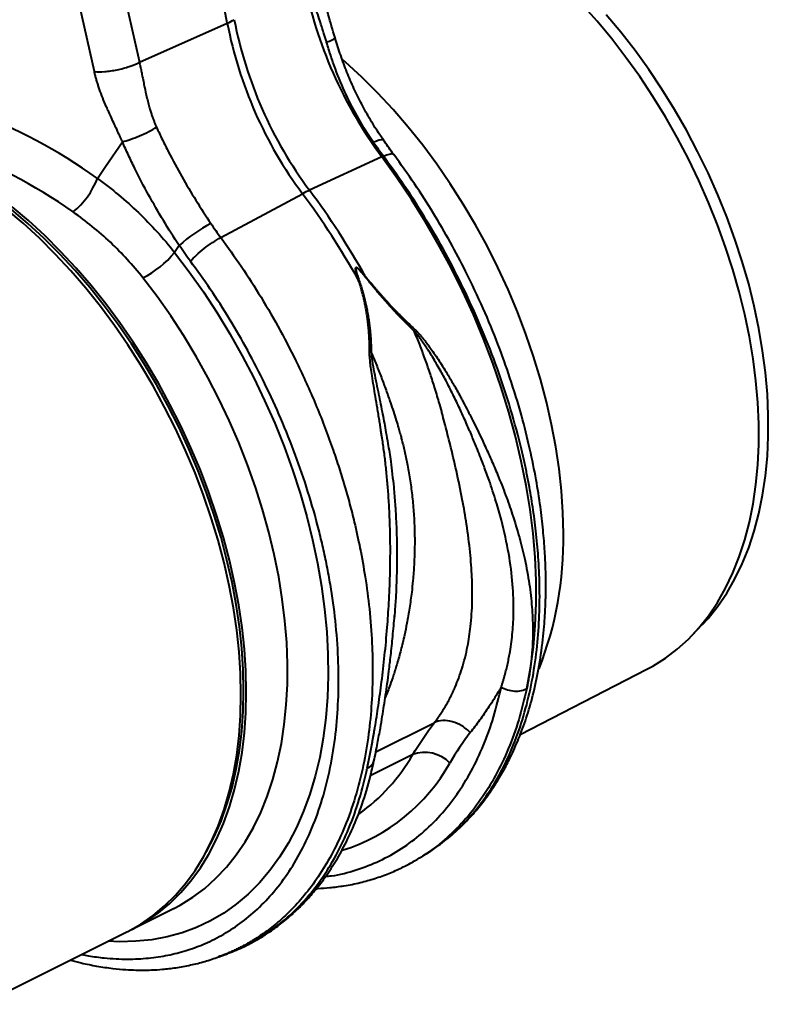
# Model space of a CAD drawing. Units: millimetres. Extents: x -20473 to -15984, y -3096 to 2217.
# Drawn here: x -18717 to -18518, y -970 to -708 of the extents above; entities that cross this region are included whole.
import ezdxf

# ---------------------------------------------------------------- set-up
doc = ezdxf.new("R2010")
doc.units = ezdxf.units.MM

msp = doc.modelspace()

# ---------------------------------------------------------------- linework, layer by layer
at = {"color": 7, "linetype": 'Continuous', "lineweight": 40}
for p, q in [((-18698.528, -659.582), (-18685.042, -719.725)), ((-18696.996, -722.182), (-18710.482, -662.039)), ((-18661.721, -709.332), (-18668.074, -674.948)), ((-18685.042, -719.725), (-18661.721, -709.332)), ((-18620.665, -744.857), (-18639.904, -753.696)), ((-18620.266, -744.674), (-18620.665, -744.857)), ((-18663.444, -766.263), (-18641.753, -754.62)), ((-18674.446, -768.399), (-18675.705, -770.228)), ((-18617.333, -866.503), (-18617.415, -867.665)), ((-18583.954, -898.227), (-18550.338, -880.953)), ((-18622.294, -902.88), (-18606.792, -895.129)), ((-18612.5, -903.614), (-18623.783, -909.255)), ((-18609.782, -930.502), (-18607.98, -929.336)), ((-18686.949, -949.983), (-18675.999, -944.508)), ((-18675.999, -944.508), (-18675.868, -944.443)), ((-18726.827, -969.923), (-18688.363, -950.69)), ((-18663.997, -957.329), (-18661.971, -956.582))]:
    msp.add_line(p, q, dxfattribs=at)
at = {"color": 8, "linetype": 'Continuous', "lineweight": 0}
msp.add_line((-18538.344, -871.935), (-18535.578, -869.038), dxfattribs=at)
at = {"color": 7, "linetype": 'Continuous', "lineweight": 40, "flags": 128}
for points in [[(-18550.338, -880.953), (-18548.776, -880.109), (-18545.454, -878.025), (-18542.306, -875.636), (-18539.341, -872.949), (-18536.568, -869.972), (-18533.996, -866.714), (-18531.632, -863.186), (-18529.483, -859.398), (-18527.556, -855.361), (-18525.857, -851.087), (-18524.391, -846.591), (-18523.163, -841.884), (-18522.176, -836.982), (-18521.433, -831.9), (-18520.936, -826.653), (-18520.687, -821.256), (-18520.687, -815.727), (-18520.936, -810.082), (-18521.433, -804.338), (-18522.176, -798.513), (-18523.163, -792.624), (-18524.391, -786.689), (-18525.857, -780.726), (-18527.556, -774.754), (-18529.483, -768.791), (-18531.632, -762.853), (-18533.996, -756.961), (-18536.568, -751.131), (-18539.341, -745.381), (-18542.306, -739.729), (-18545.454, -734.192), (-18548.776, -728.786), (-18552.26, -723.529), (-18555.898, -718.435), (-18559.678, -713.521), (-18563.587, -708.802), (-18567.616, -704.291)], [(-18535.578, -869.038), (-18534.093, -867.41), (-18531.509, -864.19), (-18529.134, -860.696), (-18526.974, -856.94), (-18525.038, -852.934), (-18523.33, -848.688), (-18521.857, -844.218), (-18520.622, -839.535), (-18519.629, -834.656), (-18518.882, -829.595), (-18518.383, -824.367), (-18518.133, -818.989), (-18518.133, -813.478), (-18518.383, -807.85), (-18518.882, -802.123), (-18519.629, -796.315), (-18520.622, -790.443), (-18521.857, -784.526), (-18523.33, -778.581), (-18525.038, -772.628), (-18526.974, -766.685), (-18529.134, -760.77), (-18531.509, -754.901), (-18534.093, -749.097), (-18536.877, -743.375), (-18539.854, -737.754), (-18543.014, -732.25), (-18546.347, -726.88), (-18549.843, -721.662), (-18553.491, -716.611), (-18557.279, -711.743), (-18561.197, -707.073)], [(-18572.526, -844.899), (-18572.651, -839.278), (-18573.026, -833.55), (-18573.649, -827.731), (-18574.519, -821.839), (-18575.634, -815.891), (-18576.989, -809.907), (-18578.581, -803.904), (-18580.404, -797.901), (-18582.454, -791.915), (-18584.724, -785.965), (-18587.207, -780.069), (-18589.896, -774.244), (-18592.782, -768.51), (-18595.856, -762.882), (-18599.11, -757.378), (-18602.534, -752.014), (-18606.116, -746.808), (-18609.847, -741.775), (-18613.715, -736.929), (-18617.707, -732.287), (-18621.813, -727.861), (-18626.019, -723.666), (-18630.312, -719.713), (-18631.128, -718.999)], [(-18696.171, -750.584), (-18694.007, -747.394), (-18689.549, -740.824)], [(-18622.933, -740.96), (-18622.075, -740.575), (-18621.364, -740.322), (-18620.822, -740.207), (-18620.465, -740.234), (-18620.341, -740.323)], [(-18582.232, -886.04), (-18581.231, -880.629), (-18580.482, -875.036), (-18579.988, -869.275), (-18579.749, -863.363), (-18579.768, -857.316), (-18580.043, -851.15), (-18580.574, -844.881), (-18581.359, -838.528), (-18582.397, -832.106), (-18583.684, -825.634), (-18585.217, -819.129), (-18586.992, -812.608), (-18589.004, -806.09), (-18591.248, -799.591), (-18593.717, -793.13), (-18596.405, -786.725), (-18599.304, -780.392), (-18602.408, -774.148), (-18605.706, -768.011), (-18609.191, -761.998), (-18612.852, -756.123), (-18616.68, -750.405), (-18620.665, -744.857)], [(-18656.671, -886.972), (-18656.796, -881.351), (-18657.171, -875.623), (-18657.795, -869.803), (-18658.665, -863.911), (-18659.78, -857.964), (-18661.135, -851.98), (-18662.727, -845.977), (-18664.55, -839.974), (-18666.6, -833.988), (-18668.87, -828.038), (-18671.353, -822.142), (-18674.041, -816.317), (-18676.927, -810.582), (-18680.002, -804.954), (-18683.256, -799.45), (-18686.68, -794.087), (-18690.262, -788.881), (-18693.993, -783.847), (-18697.86, -779.002), (-18701.853, -774.359), (-18705.958, -769.934), (-18710.164, -765.738), (-18714.458, -761.786), (-18718.827, -758.089)], [(-18658.085, -887.679), (-18658.211, -882.058), (-18658.585, -876.33), (-18659.209, -870.511), (-18660.079, -864.619), (-18661.194, -858.671), (-18662.549, -852.687), (-18664.141, -846.684), (-18665.964, -840.681), (-18668.014, -834.695), (-18670.284, -828.745), (-18672.767, -822.849), (-18675.456, -817.024), (-18678.342, -811.29), (-18681.416, -805.662), (-18684.67, -800.158), (-18688.094, -794.794), (-18691.676, -789.588), (-18695.407, -784.555), (-18699.274, -779.709), (-18703.267, -775.067), (-18707.373, -770.641), (-18711.579, -766.446), (-18715.872, -762.493), (-18720.241, -758.796)], [(-18657.378, -886.618), (-18657.502, -881.046), (-18657.874, -875.366), (-18658.492, -869.597), (-18659.355, -863.756), (-18660.46, -857.86), (-18661.804, -851.927), (-18663.382, -845.976), (-18665.19, -840.024), (-18667.222, -834.089), (-18669.472, -828.19), (-18671.934, -822.345), (-18674.599, -816.57), (-18677.461, -810.885), (-18680.509, -805.305), (-18683.735, -799.848), (-18687.129, -794.531), (-18690.681, -789.369), (-18694.379, -784.379), (-18698.214, -779.575), (-18702.172, -774.973), (-18706.242, -770.585), (-18710.412, -766.426), (-18714.669, -762.507), (-18719, -758.842)], [(-18675.705, -770.228), (-18671.799, -775.386), (-18668.04, -780.723), (-18664.437, -786.224), (-18661.002, -791.873), (-18657.744, -797.653), (-18654.673, -803.548), (-18651.797, -809.541), (-18649.125, -815.615), (-18646.665, -821.751), (-18644.423, -827.934), (-18642.406, -834.143), (-18640.62, -840.362), (-18639.07, -846.574), (-18637.761, -852.758), (-18636.696, -858.899), (-18635.878, -864.978), (-18635.31, -870.978), (-18634.994, -876.881), (-18634.93, -882.671), (-18635.118, -888.33), (-18635.558, -893.843), (-18636.249, -899.193), (-18637.188, -904.365), (-18638.374, -909.344), (-18639.801, -914.116), (-18641.468, -918.667), (-18643.368, -922.984), (-18645.496, -927.054), (-18647.846, -930.866), (-18650.411, -934.409), (-18653.184, -937.672), (-18656.157, -940.646), (-18659.321, -943.323), (-18662.667, -945.695), (-18666.186, -947.754), (-18669.867, -949.495), (-18673.7, -950.914), (-18677.673, -952.005), (-18681.775, -952.766), (-18685.995, -953.194), (-18690.32, -953.289), (-18693.308, -953.163)], [(-18675.868, -944.443), (-18674.209, -943.561), (-18670.874, -941.495), (-18667.712, -939.125), (-18664.73, -936.457), (-18661.94, -933.501), (-18659.349, -930.264), (-18656.964, -926.756), (-18654.793, -922.988), (-18652.843, -918.972), (-18651.119, -914.718), (-18649.627, -910.241), (-18648.371, -905.554), (-18647.354, -900.671), (-18646.581, -895.605), (-18646.053, -890.374), (-18645.771, -884.992), (-18645.738, -879.475), (-18645.952, -873.841), (-18646.413, -868.106), (-18647.12, -862.287), (-18648.07, -856.402), (-18649.261, -850.468), (-18650.689, -844.504), (-18652.351, -838.528), (-18654.24, -832.557), (-18656.351, -826.609), (-18658.678, -820.702), (-18661.214, -814.854), (-18663.951, -809.083), (-18666.881, -803.406), (-18669.995, -797.84), (-18673.284, -792.401), (-18676.738, -787.107), (-18680.347, -781.972), (-18684.099, -777.014)], [(-18688.363, -950.69), (-18688.094, -950.555), (-18684.67, -948.615), (-18681.416, -946.365), (-18678.342, -943.812), (-18675.456, -940.963), (-18672.767, -937.827), (-18670.284, -934.414), (-18668.014, -930.734), (-18665.964, -926.798), (-18664.141, -922.618), (-18662.549, -918.206), (-18661.194, -913.578), (-18660.079, -908.745), (-18659.209, -903.723), (-18658.585, -898.528), (-18658.211, -893.174), (-18658.085, -887.679)], [(-18687.659, -950.33), (-18686.68, -949.848), (-18683.256, -947.908), (-18680.002, -945.658), (-18676.927, -943.104), (-18674.041, -940.256), (-18671.353, -937.12), (-18668.87, -933.707), (-18666.6, -930.026), (-18664.55, -926.09), (-18662.727, -921.91), (-18661.135, -917.499), (-18659.78, -912.87), (-18658.665, -908.038), (-18657.795, -903.016), (-18657.171, -897.82), (-18656.796, -892.467), (-18656.671, -886.972)], [(-18667.324, -929.483), (-18667.222, -929.303), (-18665.19, -925.401), (-18663.382, -921.257), (-18661.804, -916.884), (-18660.46, -912.295), (-18659.355, -907.503), (-18658.492, -902.525), (-18657.874, -897.374), (-18657.502, -892.066), (-18657.378, -886.618)]]:
    msp.add_lwpolyline(points, dxfattribs=at)
at = {"color": 7, "linetype": 'Continuous', "lineweight": 40}
for centre, radius, start, end in [((-18528.463, -676.193), 114.962, 190.9101, 216.67558), ((-18670.598, -689.267), 21.941, 293.86511, 299.26499), ((-18550.882, -687.4), 110.996, 190.9101, 216.67558), ((-18552.73, -688.324), 110.996, 190.9101, 216.67558), ((-18716.854, -742.349), 22.262, 309.73134, 338.28876), ((-18625.841, -784.134), 33.53, 114.79867, 118.33143), ((-18814.789, -883.126), 215.535, 29.37276, 36.59967), ((-18812.94, -882.202), 215.535, 29.37276, 36.59967), ((-18648.339, -796.733), 38.528, 117.41258, 132.65634), ((-18696.657, -752.895), 27.193, 297.5051, 320.39844), ((-18665.63, -846.711), 93.122, 338.52051, 1.11498), ((-18655.607, -878.885), 49.696, 305.41535, 330.15893), ((-18609.265, -912.194), 9.17, 43.89977, 110.6609), ((-18645.902, -881.719), 49.515, 287.2884, 330.85233)]:
    msp.add_arc(centre, radius, start, end, dxfattribs=at)
for centre, major_axis, ratio, start_param, end_param in [((-18730.305, -840.428), (-75.135, 100.505), 0.709084, 5.1354712, 5.4602086), ((-18734.894, -843.705), (-71.851, 93.063), 0.7145497, 5.1232157, 5.4591115)]:
    msp.add_ellipse(centre, major_axis=major_axis, ratio=ratio, start_param=start_param, end_param=end_param, dxfattribs=at)
for points, knots in [([(-18633.124, -713.211), (-18633.732, -711.155), (-18634.949, -707.04), (-18636.654, -700.881), (-18637.395, -696.812), (-18637.766, -694.777)], [0, 0, 0, 0, 0.3331445, 0.6664876, 1, 1, 1, 1]), ([(-18635.354, -714.403), (-18635.402, -714.235), (-18635.501, -713.895), (-18635.654, -713.38), (-18635.814, -712.853), (-18635.981, -712.314), (-18636.154, -711.763), (-18636.333, -711.201), (-18636.519, -710.628), (-18636.849, -709.614), (-18637.387, -707.996), (-18638.008, -706.095), (-18638.527, -704.419), (-18638.875, -703.228), (-18639.132, -702.309), (-18639.372, -701.401), (-18639.607, -700.433), (-18639.845, -699.337), (-18640.045, -698.302), (-18640.15, -697.629), (-18640.201, -697.304)], [0, 0, 0, 0, 0.0285711, 0.057911, 0.0880259, 0.1189218, 0.150604, 0.1830775, 0.2163468, 0.2504162, 0.3600994, 0.5011817, 0.5878351, 0.6584042, 0.7128934, 0.7513069, 0.8194463, 0.8835906, 0.9437652, 1, 1, 1, 1]), ([(-18635.354, -714.403), (-18634.821, -714.185), (-18633.757, -713.747), (-18633.084, -713.353), (-18633.194, -713.269), (-18633.227, -713.243)], [0, 0, 0, 0, 0.411721, 0.823442, 1, 1, 1, 1]), ([(-18620.3, -740.297), (-18620.614, -739.857), (-18621.831, -738.155), (-18623.758, -735.019), (-18626.063, -730.914), (-18628.14, -726.675), (-18630.011, -722.326), (-18631.649, -717.866), (-18632.676, -714.814), (-18633.098, -713.246), (-18633.108, -713.211)], [0, 0, 0, 0, 0.054601, 0.2115231, 0.3681957, 0.5244544, 0.6806035, 0.8377011, 0.9962937, 1, 1, 1, 1]), ([(-18622.933, -740.96), (-18625.724, -736.935), (-18628.134, -732.696), (-18631.232, -726.043), (-18632.178, -723.776), (-18633.469, -720.302), (-18633.878, -719.13), (-18634.65, -716.776), (-18635.013, -715.592), (-18635.354, -714.403)], [0, 0, 0, 0, 0.5, 0.5, 0.75, 0.75, 0.875, 0.875, 1, 1, 1, 1]), ([(-18696.996, -722.182), (-18696.188, -722.245), (-18695.245, -722.247), (-18693.699, -722.131), (-18693.163, -722.073), (-18692.069, -721.919), (-18691.511, -721.822), (-18690.399, -721.593), (-18689.845, -721.462), (-18688.763, -721.169), (-18688.235, -721.008), (-18686.722, -720.495), (-18685.811, -720.112), (-18685.042, -719.725)], [0, 0, 0, 0, 0.25, 0.25, 0.375, 0.375, 0.5, 0.5, 0.625, 0.625, 0.75, 0.75, 1, 1, 1, 1]), ([(-18685.042, -719.725), (-18685.001, -719.902), (-18684.919, -720.263), (-18684.798, -720.82), (-18684.674, -721.403), (-18684.548, -722.01), (-18684.418, -722.644), (-18684.285, -723.303), (-18684.087, -724.288), (-18683.757, -725.976), (-18683.326, -728.01), (-18682.858, -729.989), (-18682.473, -731.45), (-18682.124, -732.651), (-18681.801, -733.661), (-18681.491, -734.552), (-18681.172, -735.4), (-18680.846, -736.206), (-18680.614, -736.724), (-18680.501, -736.977)], [0, 0, 0, 0, 0.0316502, 0.0645836, 0.0988064, 0.1343243, 0.1711424, 0.2092654, 0.2486975, 0.341593, 0.4988131, 0.5963441, 0.6799324, 0.7495879, 0.8037078, 0.8557891, 0.9058503, 0.9539125, 1, 1, 1, 1]), ([(-18689.549, -740.824), (-18689.635, -740.635), (-18689.831, -740.199), (-18690.171, -739.458), (-18690.593, -738.543), (-18691.099, -737.452), (-18691.743, -736.069), (-18692.453, -734.537), (-18693.153, -732.997), (-18693.929, -731.24), (-18694.758, -729.247), (-18695.474, -727.344), (-18695.952, -725.938), (-18696.26, -724.966), (-18696.537, -724.017), (-18696.784, -723.091), (-18696.926, -722.483), (-18696.996, -722.182)], [0, 0, 0, 0, 0.03057748, 0.07063961, 0.1201874, 0.17922135, 0.24774178, 0.34498662, 0.42819592, 0.49738163, 0.62893602, 0.74861587, 0.80141528, 0.8529108, 0.90314344, 0.95215733, 1, 1, 1, 1]), ([(-18689.549, -740.824), (-18688.961, -740.681), (-18688.266, -740.477), (-18686.728, -739.949), (-18685.887, -739.626), (-18684.199, -738.909), (-18683.354, -738.515), (-18681.804, -737.73), (-18681.1, -737.339), (-18680.501, -736.977)], [0, 0, 0, 0, 0.25, 0.25, 0.5, 0.5, 0.75, 0.75, 1, 1, 1, 1]), ([(-18680.501, -736.977), (-18679.995, -738.084), (-18679.474, -739.188), (-18678.402, -741.392), (-18677.851, -742.493), (-18676.166, -745.77), (-18674.997, -747.926), (-18671.372, -754.314), (-18668.796, -758.471), (-18666.077, -762.532)], [0, 0, 0, 0, 0.125, 0.125, 0.25, 0.25, 0.5, 0.5, 1, 1, 1, 1]), ([(-18674.446, -768.399), (-18675.898, -766.215), (-18677.304, -764.002), (-18680.023, -759.521), (-18681.337, -757.252), (-18683.866, -752.654), (-18685.082, -750.326), (-18686.827, -746.785), (-18687.396, -745.595), (-18688.498, -743.212), (-18689.033, -742.019), (-18689.549, -740.824)], [0, 0, 0, 0, 0.25, 0.25, 0.5, 0.5, 0.75, 0.75, 0.875, 0.875, 1, 1, 1, 1]), ([(-18617.536, -744.225), (-18617.637, -744.092), (-18618.591, -742.826), (-18619.511, -741.505), (-18620.334, -740.323)], [0, 0, 0, 0, 0.1048929, 1, 1, 1, 1]), ([(-18620.266, -744.674), (-18619.697, -744.446), (-18618.56, -743.992), (-18617.694, -743.935), (-18617.635, -744.223), (-18617.621, -744.291)], [0, 0, 0, 0, 0.43311415, 0.8662283, 1, 1, 1, 1]), ([(-18607.983, -929.331), (-18606.476, -928.289), (-18603.277, -926.077), (-18599.048, -922.129), (-18595.111, -917.632), (-18591.573, -912.649), (-18588.247, -906.811), (-18585.238, -900.05), (-18582.701, -892.454), (-18580.783, -884.312), (-18579.527, -876.008), (-18578.878, -867.809), (-18578.745, -859.821), (-18579.035, -852.283), (-18579.641, -845.257), (-18580.467, -838.777), (-18581.254, -834.002), (-18581.847, -830.842), (-18582.177, -829.172), (-18582.514, -827.541), (-18582.857, -825.949), (-18583.206, -824.396), (-18583.56, -822.884), (-18583.915, -821.412), (-18585.062, -816.825), (-18587.235, -809.177), (-18590.876, -798.593), (-18594.988, -788.385), (-18599.499, -778.616), (-18604.337, -769.33), (-18609.44, -760.571), (-18614.72, -752.334), (-18618.436, -747.2), (-18620.266, -744.674)], [0, 0, 0, 0, 0.0378124, 0.0802495, 0.1170168, 0.1562865, 0.1980588, 0.2423342, 0.289113, 0.3358569, 0.3801125, 0.4218793, 0.4611562, 0.4979427, 0.5300299, 0.5599463, 0.5876917, 0.5954531, 0.603026, 0.6104103, 0.617606, 0.6246131, 0.6314316, 0.6380615, 0.6445028, 0.6933528, 0.740943, 0.7872728, 0.8323418, 0.8761494, 0.9186952, 0.9599788, 1, 1, 1, 1]), ([(-18607.967, -929.324), (-18606.323, -928.182), (-18603.176, -925.997), (-18599.12, -922.273), (-18595.734, -918.598), (-18592.933, -915.033), (-18590.517, -911.484), (-18588.427, -907.964), (-18586.363, -904), (-18584.306, -899.385), (-18582.288, -893.863), (-18580.497, -887.685), (-18578.987, -880.742), (-18578.086, -874.582), (-18577.618, -869.763), (-18577.411, -866.859), (-18577.296, -864.592), (-18577.239, -863.031), (-18577.21, -861.96), (-18577.189, -860.959), (-18577.171, -859.577), (-18577.169, -857.29), (-18577.231, -853.933), (-18577.443, -849.329), (-18577.881, -843.83), (-18578.623, -837.478), (-18579.747, -830.326), (-18581.383, -822.211), (-18583.661, -813.147), (-18586.512, -803.802), (-18589.912, -794.327), (-18593.813, -784.866), (-18598.058, -775.868), (-18602.506, -767.449), (-18607.025, -759.698), (-18612.023, -751.859), (-18615.675, -746.806), (-18617.537, -744.231)], [0, 0, 0, 0, 0.03809045, 0.0729196, 0.10448949, 0.13306261, 0.15975664, 0.18470769, 0.2079165, 0.23965213, 0.27275872, 0.30748992, 0.34529846, 0.38640139, 0.40409511, 0.41887149, 0.4300952, 0.43781775, 0.44193913, 0.44582628, 0.45261293, 0.46229805, 0.4793615, 0.50138925, 0.52837668, 0.55721026, 0.59013261, 0.62713798, 0.66822003, 0.71337243, 0.7541078, 0.79766069, 0.84402708, 0.88065049, 0.91885441, 0.95863765, 1, 1, 1, 1]), ([(-18696.171, -750.584), (-18692.331, -753.359), (-18688.704, -756.382), (-18681.879, -762.926), (-18678.681, -766.448), (-18675.705, -770.228)], [0, 0, 0, 0, 0.5, 0.5, 1, 1, 1, 1]), ([(-18684.099, -777.014), (-18686.773, -773.607), (-18689.659, -770.448), (-18695.838, -764.604), (-18699.131, -761.919), (-18702.624, -759.469)], [0, 0, 0, 0, 0.5, 0.5, 1, 1, 1, 1]), ([(-18671.504, -772.56), (-18671.075, -772.056), (-18670.536, -771.502), (-18669.302, -770.359), (-18668.608, -769.771), (-18667.149, -768.631), (-18666.384, -768.08), (-18664.875, -767.08), (-18664.132, -766.632), (-18663.444, -766.263)], [0, 0, 0, 0, 0.25, 0.25, 0.5, 0.5, 0.75, 0.75, 1, 1, 1, 1]), ([(-18663.444, -766.263), (-18661.616, -768.79), (-18657.903, -773.926), (-18652.651, -782.177), (-18647.591, -790.957), (-18642.615, -800.663), (-18637.843, -811.306), (-18634.655, -819.677), (-18632.803, -825.11), (-18632.036, -827.454), (-18631.294, -829.815), (-18630.579, -832.192), (-18629.892, -834.583), (-18629.233, -836.988), (-18628.603, -839.407), (-18627.638, -843.32), (-18626.387, -849.006), (-18625.013, -856.708), (-18623.905, -865.18), (-18623.255, -873.655), (-18623.074, -881.985), (-18623.346, -890.043), (-18624.146, -898.317), (-18625.564, -906.703), (-18627.652, -914.93), (-18630.36, -922.612), (-18633.532, -929.453), (-18637.008, -935.367), (-18640.687, -940.417), (-18644.399, -944.591), (-18648.054, -948.007), (-18651.58, -950.775), (-18654.327, -952.592), (-18656.248, -953.722), (-18657.36, -954.34), (-18658.454, -954.913), (-18659.527, -955.443), (-18660.579, -955.934), (-18661.611, -956.382), (-18662.755, -956.876), (-18663.595, -957.128), (-18664.085, -957.276)], [0, 0, 0, 0, 0.0371816, 0.0755362, 0.1150635, 0.1557631, 0.2027348, 0.2511756, 0.2608669, 0.2706148, 0.2804195, 0.2902809, 0.3001989, 0.3101737, 0.3202051, 0.3302933, 0.3589027, 0.3911309, 0.4269769, 0.4664396, 0.5006163, 0.537107, 0.5759108, 0.6170271, 0.6604552, 0.7039149, 0.7450489, 0.7838575, 0.820341, 0.8544999, 0.8842849, 0.9120452, 0.9377809, 0.9459921, 0.9539737, 0.9617257, 0.9692481, 0.976541, 0.9836043, 0.9904381, 1, 1, 1, 1]), ([(-18700.345, -956.682), (-18699.747, -956.803), (-18697.735, -957.21), (-18693.648, -957.721), (-18688.311, -958.013), (-18682.679, -957.733), (-18677.509, -956.964), (-18672.7, -955.747), (-18667.929, -954.022), (-18663.129, -951.678), (-18658.275, -948.552), (-18653.624, -944.696), (-18649.241, -940.074), (-18645.193, -934.654), (-18641.553, -928.413), (-18638.393, -921.34), (-18635.795, -913.45), (-18633.867, -904.939), (-18632.648, -896.062), (-18632.112, -887.093), (-18632.196, -877.8), (-18632.907, -868.265), (-18633.93, -860.842), (-18634.788, -855.945), (-18635.256, -853.486), (-18635.754, -851.053), (-18636.282, -848.645), (-18636.838, -846.265), (-18638.061, -841.32), (-18640.18, -833.851), (-18643.563, -823.965), (-18647.398, -814.38), (-18651.63, -805.151), (-18656.199, -796.319), (-18661.06, -787.931), (-18666.134, -779.984), (-18669.728, -775.016), (-18671.504, -772.56)], [0, 0, 0, 0, 0.0089046, 0.0299769, 0.0618453, 0.0910675, 0.119295, 0.1465278, 0.1727661, 0.2037453, 0.2357919, 0.2689027, 0.3030741, 0.3383024, 0.3745839, 0.4119144, 0.4502898, 0.4894571, 0.5272667, 0.5637235, 0.598832, 0.6365559, 0.6726002, 0.6817657, 0.6908165, 0.6997525, 0.7085738, 0.7172806, 0.7258729, 0.7627618, 0.798893, 0.8342708, 0.8688996, 0.9027832, 0.9359254, 0.9683299, 1, 1, 1, 1]), ([(-18626.962, -777.409), (-18627.025, -777.208), (-18627.145, -776.83), (-18627.306, -776.297), (-18627.44, -775.822), (-18627.546, -775.402), (-18627.621, -775.039), (-18627.663, -774.742), (-18627.671, -774.512), (-18627.647, -774.344), (-18627.579, -774.237), (-18627.466, -774.21), (-18627.331, -774.248), (-18627.168, -774.337), (-18626.974, -774.479), (-18626.754, -774.669), (-18626.506, -774.909), (-18626.156, -775.272), (-18625.683, -775.799), (-18625.315, -776.241), (-18625.113, -776.485)], [0, 0, 0, 0, 0.0929135, 0.1749872, 0.2462587, 0.3125962, 0.3683807, 0.4138581, 0.4494901, 0.4762549, 0.4964638, 0.5139759, 0.535309, 0.5631184, 0.5986351, 0.6424448, 0.6912732, 0.7499805, 0.8623539, 1, 1, 1, 1]), ([(-18625.214, -776.576), (-18625.348, -776.406), (-18625.601, -776.086), (-18625.965, -775.644), (-18626.278, -775.28), (-18626.541, -774.989), (-18626.759, -774.761), (-18626.949, -774.578), (-18627.115, -774.435), (-18627.258, -774.331), (-18627.377, -774.267), (-18627.477, -774.24), (-18627.56, -774.262), (-18627.609, -774.342), (-18627.627, -774.467), (-18627.62, -774.638), (-18627.587, -774.857), (-18627.53, -775.126), (-18627.447, -775.445), (-18627.31, -775.912), (-18627.099, -776.562), (-18626.917, -777.088), (-18626.816, -777.377)], [0, 0, 0, 0, 0.0959501, 0.1804395, 0.2535026, 0.3086455, 0.3546697, 0.3938521, 0.4265857, 0.4531109, 0.4738846, 0.4898649, 0.503096, 0.5184315, 0.5387137, 0.5656677, 0.6000283, 0.6421441, 0.6922021, 0.7503127, 0.8627205, 1, 1, 1, 1]), ([(-18612.107, -791.078), (-18612.282, -790.912), (-18612.632, -790.581), (-18613.155, -790.077), (-18613.676, -789.568), (-18614.195, -789.055), (-18614.713, -788.536), (-18615.229, -788.013), (-18615.743, -787.485), (-18616.256, -786.952), (-18616.767, -786.414), (-18617.276, -785.871), (-18617.784, -785.324), (-18618.291, -784.773), (-18618.944, -784.053), (-18619.74, -783.161), (-18620.676, -782.092), (-18621.602, -781.011), (-18622.519, -779.919), (-18623.427, -778.815), (-18624.326, -777.702), (-18624.918, -776.951), (-18625.214, -776.576)], [0, 0, 0, 0, 0.0384631, 0.0768903, 0.1152863, 0.1536557, 0.1920029, 0.2303328, 0.2686497, 0.3069584, 0.3452635, 0.3835696, 0.4218812, 0.4602031, 0.4985398, 0.5706271, 0.6425114, 0.7142243, 0.7857975, 0.8572632, 0.9286532, 1, 1, 1, 1]), ([(-18625.113, -776.485), (-18624.97, -776.665), (-18624.684, -777.028), (-18624.25, -777.57), (-18623.811, -778.11), (-18623.367, -778.65), (-18622.917, -779.189), (-18622.462, -779.728), (-18622.002, -780.266), (-18621.537, -780.802), (-18621.067, -781.338), (-18620.592, -781.874), (-18620.111, -782.408), (-18619.626, -782.941), (-18619.135, -783.474), (-18618.459, -784.199), (-18617.587, -785.117), (-18616.51, -786.224), (-18615.402, -787.338), (-18614.264, -788.457), (-18613.097, -789.583), (-18612.309, -790.326), (-18611.91, -790.701)], [0, 0, 0, 0, 0.0345642, 0.0693065, 0.1042327, 0.1393481, 0.1746583, 0.2101685, 0.245884, 0.28181, 0.3179516, 0.3543136, 0.3909011, 0.4277187, 0.4647711, 0.5020631, 0.5803504, 0.6604733, 0.7424677, 0.8263667, 0.9122013, 1, 1, 1, 1]), ([(-18623.944, -796.718), (-18623.945, -796.43), (-18623.948, -795.858), (-18623.964, -795.004), (-18623.989, -794.16), (-18624.024, -793.325), (-18624.068, -792.5), (-18624.12, -791.685), (-18624.182, -790.88), (-18624.254, -790.084), (-18624.334, -789.299), (-18624.423, -788.523), (-18624.521, -787.757), (-18624.652, -786.828), (-18624.825, -785.74), (-18625.052, -784.495), (-18625.305, -783.269), (-18625.584, -782.061), (-18625.889, -780.87), (-18626.219, -779.699), (-18626.573, -778.545), (-18626.833, -777.786), (-18626.962, -777.409)], [0, 0, 0, 0, 0.0441454, 0.0877967, 0.1309573, 0.1736306, 0.2158204, 0.2575304, 0.2987645, 0.3395268, 0.3798216, 0.4196532, 0.4590261, 0.4979452, 0.5630457, 0.627424, 0.6911053, 0.7541156, 0.816482, 0.8782323, 0.9393951, 1, 1, 1, 1]), ([(-18626.816, -777.377), (-18626.733, -777.617), (-18626.567, -778.098), (-18626.33, -778.823), (-18626.102, -779.551), (-18625.883, -780.282), (-18625.675, -781.016), (-18625.476, -781.753), (-18625.286, -782.493), (-18625.106, -783.236), (-18624.936, -783.982), (-18624.775, -784.731), (-18624.624, -785.483), (-18624.483, -786.237), (-18624.315, -787.204), (-18624.131, -788.384), (-18623.948, -789.779), (-18623.798, -791.176), (-18623.68, -792.576), (-18623.595, -793.978), (-18623.54, -795.382), (-18623.53, -796.318), (-18623.525, -796.786)], [0, 0, 0, 0, 0.0384133, 0.0768351, 0.1152703, 0.1537242, 0.1922016, 0.2307075, 0.2692471, 0.3078253, 0.346447, 0.3851172, 0.4238409, 0.462623, 0.5014684, 0.5726495, 0.6437939, 0.7149312, 0.7860909, 0.8573027, 0.9285959, 1, 1, 1, 1]), ([(-18606.792, -895.129), (-18606.66, -894.956), (-18606.396, -894.607), (-18606.009, -894.076), (-18605.626, -893.536), (-18605.25, -892.987), (-18604.88, -892.43), (-18604.516, -891.863), (-18604.159, -891.287), (-18603.808, -890.702), (-18603.464, -890.108), (-18603.126, -889.504), (-18602.796, -888.89), (-18602.472, -888.267), (-18602.156, -887.634), (-18601.848, -886.991), (-18601.547, -886.339), (-18601.004, -885.111), (-18600.255, -883.244), (-18599.373, -880.647), (-18598.588, -877.848), (-18597.77, -874.187), (-18597.028, -869.258), (-18596.724, -864.568), (-18596.674, -860.175), (-18596.766, -855.886), (-18597.222, -849.733), (-18598.103, -842.818), (-18599.346, -835.614), (-18600.822, -828.509), (-18602.196, -822.707), (-18603.224, -818.603), (-18603.878, -816.055), (-18604.416, -814.022), (-18604.956, -811.978), (-18605.668, -809.404), (-18606.522, -806.543), (-18607.356, -803.924), (-18607.97, -802.07), (-18608.606, -800.221), (-18609.264, -798.378), (-18609.942, -796.542), (-18610.642, -794.714), (-18611.361, -792.893), (-18611.857, -791.686), (-18612.106, -791.082)], [0, 0, 0, 0, 0.0073842, 0.0148239, 0.0223191, 0.0298702, 0.0374773, 0.0451405, 0.0528602, 0.0606364, 0.0684693, 0.0763591, 0.0843061, 0.0923103, 0.1003719, 0.108491, 0.1166679, 0.1249027, 0.1542315, 0.1850145, 0.2172566, 0.2509618, 0.3079701, 0.3770007, 0.3958701, 0.4399112, 0.5030869, 0.5708435, 0.629266, 0.6943134, 0.7541079, 0.7751894, 0.796106, 0.8168608, 0.8249955, 0.845899, 0.8795701, 0.8946985, 0.9098055, 0.9248912, 0.9399556, 0.9549987, 0.9700204, 0.9850209, 1, 1, 1, 1]), ([(-18588.984, -885.626), (-18588.901, -885.369), (-18588.736, -884.853), (-18588.5, -884.077), (-18588.273, -883.298), (-18588.056, -882.519), (-18587.849, -881.737), (-18587.651, -880.954), (-18587.464, -880.168), (-18587.286, -879.381), (-18587.118, -878.593), (-18586.959, -877.804), (-18586.811, -877.014), (-18586.423, -874.799), (-18585.937, -871.055), (-18585.633, -865.109), (-18585.88, -858.174), (-18586.939, -850.064), (-18588.561, -842.688), (-18590.414, -836.164), (-18591.987, -831.37), (-18593.651, -826.774), (-18595.144, -822.942), (-18596.672, -819.25), (-18598.171, -815.773), (-18599.789, -812.178), (-18601.559, -808.428), (-18603.347, -804.894), (-18604.935, -801.96), (-18606.218, -799.716), (-18607.227, -798.023), (-18608.169, -796.509), (-18608.948, -795.311), (-18609.573, -794.387), (-18610.058, -793.693), (-18610.518, -793.058), (-18610.951, -792.482), (-18611.358, -791.963), (-18611.737, -791.501), (-18611.986, -791.22), (-18612.104, -791.086)], [0, 0, 0, 0, 0.00932304, 0.01861574, 0.02787908, 0.03711402, 0.04632154, 0.05550265, 0.06466217, 0.07379955, 0.08291084, 0.0919922, 0.10103994, 0.11005047, 0.16779267, 0.22717359, 0.30606538, 0.39163723, 0.48414699, 0.53607925, 0.59326859, 0.63128371, 0.6763482, 0.70966972, 0.74299973, 0.78109818, 0.81761748, 0.85547376, 0.88786951, 0.90711756, 0.92466991, 0.94054161, 0.95474476, 0.96283988, 0.97038714, 0.97738889, 0.9838477, 0.98976653, 0.99514905, 1, 1, 1, 1]), ([(-18611.911, -790.705), (-18611.836, -790.776), (-18611.681, -790.923), (-18611.447, -791.159), (-18611.203, -791.412), (-18610.949, -791.685), (-18610.687, -791.978), (-18610.414, -792.289), (-18610.133, -792.619), (-18609.843, -792.969), (-18609.544, -793.338), (-18609.236, -793.726), (-18608.919, -794.133), (-18608.594, -794.56), (-18608.261, -795.006), (-18607.68, -795.797), (-18606.836, -796.991), (-18605.718, -798.647), (-18604.533, -800.482), (-18603.163, -802.7), (-18601.596, -805.365), (-18600.301, -807.694), (-18599.139, -809.867), (-18598.034, -811.976), (-18596.032, -815.913), (-18593.864, -820.401), (-18591.689, -825.217), (-18590.155, -828.812), (-18588.885, -831.958), (-18587.863, -834.633), (-18586.933, -837.205), (-18585.646, -840.98), (-18584.178, -845.814), (-18582.645, -852.005), (-18581.509, -858.159), (-18580.811, -864.296), (-18580.566, -870.092), (-18580.691, -874.322), (-18580.907, -877.149), (-18581.051, -878.642), (-18581.226, -880.132), (-18581.431, -881.617), (-18581.667, -883.097), (-18581.93, -884.573), (-18582.132, -885.551), (-18582.232, -886.04)], [0, 0, 0, 0, 0.0028268, 0.0058221, 0.0089875, 0.0123242, 0.0158334, 0.0195158, 0.0233724, 0.0274038, 0.0316106, 0.0359934, 0.0405525, 0.0452883, 0.0502013, 0.0552917, 0.0712342, 0.08883, 0.1080824, 0.1289936, 0.1578603, 0.1901599, 0.2000258, 0.2237773, 0.2540739, 0.3194137, 0.3603314, 0.4012314, 0.4297133, 0.4571923, 0.4836702, 0.5091487, 0.5740091, 0.6337108, 0.702248, 0.7668951, 0.8273398, 0.886501, 0.9026444, 0.918809, 0.9349962, 0.9512074, 0.9674442, 0.9837079, 1, 1, 1, 1]), ([(-18624.56, -907.165), (-18624.499, -906.878), (-18624.379, -906.304), (-18624.2, -905.435), (-18624.024, -904.56), (-18623.85, -903.68), (-18623.679, -902.794), (-18623.509, -901.903), (-18623.342, -901.007), (-18623.178, -900.105), (-18623.015, -899.198), (-18622.855, -898.286), (-18622.697, -897.369), (-18622.266, -894.824), (-18621.587, -890.51), (-18620.713, -884.13), (-18619.917, -877.237), (-18619.276, -870.233), (-18618.792, -863.092), (-18618.518, -856.513), (-18618.409, -849.679), (-18618.487, -843.794), (-18618.712, -838.33), (-18618.98, -834.06), (-18619.324, -829.964), (-18619.726, -826.144), (-18620.201, -822.357), (-18620.616, -819.531), (-18620.932, -817.512), (-18621.129, -816.244), (-18621.361, -814.788), (-18621.616, -813.221), (-18621.966, -811.101), (-18622.384, -808.602), (-18622.859, -805.751), (-18623.273, -803.175), (-18623.554, -801.264), (-18623.716, -799.987), (-18623.801, -799.229), (-18623.869, -798.525), (-18623.919, -797.875), (-18623.951, -797.277), (-18623.957, -796.897), (-18623.96, -796.716)], [0, 0, 0, 0, 0.0095557, 0.0190991, 0.0286304, 0.0381499, 0.0476578, 0.0571545, 0.0666403, 0.0761155, 0.0855803, 0.095035, 0.10448, 0.1139155, 0.1731654, 0.2339241, 0.2988547, 0.366948, 0.4256754, 0.4903867, 0.5406577, 0.6041005, 0.6427731, 0.6814731, 0.7138786, 0.7479517, 0.7795746, 0.8111927, 0.8206908, 0.8315725, 0.8438389, 0.8581843, 0.8719579, 0.8984695, 0.9226001, 0.9454847, 0.9649565, 0.9719356, 0.9784549, 0.984517, 0.9901255, 0.9952846, 1, 1, 1, 1]), ([(-18623.538, -796.786), (-18623.453, -797.535), (-18623.255, -799.287), (-18622.728, -802.042), (-18622.147, -804.968), (-18621.572, -807.786), (-18621.024, -810.508), (-18620.511, -813.115), (-18620.033, -815.621), (-18619.556, -818.212), (-18619.109, -820.773), (-18618.693, -823.361), (-18618.303, -826.057), (-18617.909, -829.153), (-18617.506, -832.939), (-18617.173, -836.902), (-18616.948, -840.634), (-18616.81, -843.866), (-18616.717, -847.313), (-18616.685, -851.145), (-18616.757, -856.26), (-18616.94, -861.364), (-18617.222, -865.045), (-18617.333, -866.503)], [0, 0, 0, 0, 0.0317782, 0.0743648, 0.1172608, 0.1564864, 0.194513, 0.2333072, 0.2675743, 0.3012865, 0.343706, 0.3766633, 0.4114552, 0.4583859, 0.5082921, 0.572432, 0.6271229, 0.6677018, 0.7108924, 0.7753801, 0.8333998, 0.9340087, 1, 1, 1, 1]), ([(-18623.533, -796.769), (-18623.067, -797.875), (-18622.134, -800.087), (-18620.821, -803.428), (-18619.571, -806.784), (-18618.241, -810.588), (-18617.155, -813.946), (-18616.346, -816.638), (-18615.949, -818.011), (-18615.646, -819.084), (-18615.334, -820.246), (-18614.962, -821.713), (-18614.572, -823.369), (-18614.208, -825.042), (-18613.709, -827.538), (-18613.135, -830.914), (-18612.579, -835.218), (-18612.2, -839.546), (-18612.036, -843.009), (-18611.983, -845.581), (-18611.975, -847.382), (-18611.997, -849.254), (-18612.052, -851.196), (-18612.144, -853.204), (-18612.275, -855.277), (-18612.476, -857.719), (-18612.81, -860.891), (-18613.331, -864.684), (-18613.988, -868.468), (-18614.753, -872.179), (-18615.606, -875.734), (-18616.581, -879.258), (-18617.545, -882.339), (-18618.577, -885.391), (-18619.349, -887.324), (-18619.783, -888.413)], [0, 0, 0, 0, 0.0352009, 0.070439, 0.1057143, 0.141027, 0.1900538, 0.2110739, 0.2254289, 0.2331185, 0.2447174, 0.2617403, 0.2789127, 0.2962358, 0.3137108, 0.3563285, 0.4007393, 0.4469542, 0.4906407, 0.5086914, 0.5275628, 0.5472553, 0.5677692, 0.5891046, 0.6112619, 0.6342411, 0.6679197, 0.7145755, 0.7596293, 0.7955241, 0.8421635, 0.884525, 0.9226095, 0.9564182, 1, 1, 1, 1]), ([(-18622.789, -905.348), (-18622.463, -903.758), (-18621.875, -900.895), (-18621.148, -896.898), (-18620.586, -893.589), (-18620.119, -890.658), (-18619.682, -887.771), (-18619.243, -884.687), (-18618.784, -881.198), (-18618.287, -877.006), (-18617.769, -872.089), (-18617.474, -868.5), (-18617.32, -866.634)], [0, 0, 0, 0, 0.1369904, 0.2466809, 0.3292469, 0.4012606, 0.4768752, 0.5552266, 0.6405766, 0.7437617, 0.8668399, 1, 1, 1, 1]), ([(-18635.627, -935.962), (-18635.103, -935.911), (-18632.279, -935.636), (-18627.451, -934.303), (-18621.216, -931.937), (-18615.405, -928.683), (-18610.027, -924.653), (-18605.129, -919.852), (-18600.744, -914.319), (-18596.898, -908.094), (-18593.635, -901.21), (-18590.92, -893.759), (-18589.629, -888.338), (-18588.984, -885.627)], [0, 0, 0, 0, 0.02229486, 0.12006531, 0.21783578, 0.31560626, 0.41337675, 0.51114726, 0.60891778, 0.70668832, 0.80445887, 0.90222943, 1, 1, 1, 1]), ([(-18582.232, -886.04), (-18582.899, -888.841), (-18584.232, -894.441), (-18587.037, -902.138), (-18590.407, -909.251), (-18594.382, -915.675), (-18598.901, -921.412), (-18604.003, -926.291), (-18607.628, -929.289), (-18609.661, -930.418), (-18609.692, -930.435)], [0, 0, 0, 0, 0.1425417, 0.2850835, 0.4276252, 0.5701669, 0.7127086, 0.8552504, 0.9977921, 1, 1, 1, 1]), ([(-18588.984, -885.627), (-18589.11, -885.84), (-18589.359, -886.262), (-18590.027, -887.373), (-18590.989, -888.923), (-18592.256, -890.87), (-18593.514, -892.721), (-18594.759, -894.482), (-18595.987, -896.16), (-18596.808, -897.238), (-18597.212, -897.769)], [0, 0, 0, 0, 0.0493757, 0.0977121, 0.2595045, 0.4165825, 0.5690601, 0.717049, 0.8606595, 1, 1, 1, 1]), ([(-18588.984, -885.626), (-18588.536, -885.905), (-18587.995, -886.162), (-18586.788, -886.548), (-18586.124, -886.676), (-18584.82, -886.756), (-18584.184, -886.708), (-18583.074, -886.463), (-18582.602, -886.269), (-18582.232, -886.04)], [0, 0, 0, 0, 0.25, 0.25, 0.5, 0.5, 0.75, 0.75, 1, 1, 1, 1]), ([(-18597.212, -897.769), (-18597.861, -897.083), (-18598.616, -896.474), (-18600.239, -895.486), (-18601.107, -895.107), (-18602.849, -894.627), (-18603.722, -894.526), (-18605.361, -894.616), (-18606.127, -894.806), (-18606.792, -895.129)], [0, 0, 0, 0, 0.25, 0.25, 0.5, 0.5, 0.75, 0.75, 1, 1, 1, 1]), ([(-18661.963, -956.579), (-18660.573, -956.028), (-18657.984, -955.002), (-18654.565, -953.229), (-18651.8, -951.575), (-18649.65, -950.122), (-18647.954, -948.875), (-18646.399, -947.65), (-18644.662, -946.175), (-18642.619, -944.274), (-18640.307, -941.883), (-18637.782, -938.935), (-18635.108, -935.353), (-18632.362, -931.06), (-18629.632, -925.977), (-18627.03, -920.017), (-18624.629, -913.144), (-18623.418, -908.011), (-18622.789, -905.348)], [0, 0, 0, 0, 0.0697239, 0.1298285, 0.180299, 0.2211342, 0.2523414, 0.2809281, 0.3173437, 0.3616838, 0.4139411, 0.4741053, 0.5421628, 0.6180956, 0.7018797, 0.7934849, 0.8928736, 1, 1, 1, 1]), ([(-18661.859, -956.422), (-18660.533, -955.939), (-18657.047, -954.668), (-18651.854, -951.655), (-18646.287, -947.513), (-18641.23, -942.543), (-18636.7, -936.825), (-18632.729, -930.39), (-18629.36, -923.273), (-18626.557, -915.571), (-18625.226, -909.967), (-18624.56, -907.165)], [0, 0, 0, 0, 0.0712684, 0.1873598, 0.3034513, 0.4195427, 0.5356342, 0.6517256, 0.7678171, 0.8839085, 1, 1, 1, 1]), ([(-18624.56, -907.165), (-18624.126, -906.944), (-18623.231, -906.488), (-18622.942, -905.735), (-18622.793, -905.346)], [0, 0, 0, 0, 0.4842107, 1, 1, 1, 1]), ([(-18638.01, -939.137), (-18637.913, -939.136), (-18636.734, -939.12), (-18634.305, -938.922), (-18630.517, -938.464), (-18626.529, -937.663), (-18622.565, -936.554), (-18618.918, -935.239), (-18615.51, -933.731), (-18612.476, -932.169), (-18610.577, -930.992), (-18609.687, -930.44)], [0, 0, 0, 0, 0.00939518, 0.11414131, 0.24117199, 0.39104331, 0.52739925, 0.66540121, 0.79014976, 0.90166965, 1, 1, 1, 1]), ([(-18703.321, -958.169), (-18702.366, -958.432), (-18700.04, -959.071), (-18696.284, -959.812), (-18692.33, -960.399), (-18688.863, -960.711), (-18686.224, -960.831), (-18683.972, -960.856), (-18681.616, -960.807), (-18678.683, -960.622), (-18675.228, -960.215), (-18671.544, -959.534), (-18667.753, -958.612), (-18665.236, -957.751), (-18664.016, -957.333)], [0, 0, 0, 0, 0.06909912, 0.16837747, 0.27461151, 0.3609649, 0.42740489, 0.47392842, 0.532808, 0.60912107, 0.70287994, 0.80740883, 0.90663089, 1, 1, 1, 1])]:
    msp.add_open_spline(points, degree=3, knots=knots, dxfattribs=at)
for points in [[(-18620.266, -744.674), (-18621.17, -743.457), (-18622.06, -742.219), (-18622.933, -740.96)], [(-18666.077, -762.532), (-18665.226, -763.803), (-18664.348, -765.046), (-18663.444, -766.263)], [(-18671.504, -772.56), (-18672.514, -771.203), (-18673.494, -769.816), (-18674.446, -768.399)], [(-18625.214, -776.576), (-18625.179, -776.545), (-18625.145, -776.514), (-18625.113, -776.485)], [(-18626.962, -777.409), (-18626.912, -777.398), (-18626.863, -777.387), (-18626.816, -777.377)], [(-18612.107, -791.078), (-18612.036, -790.951), (-18611.97, -790.825), (-18611.91, -790.701)], [(-18623.944, -796.718), (-18623.8, -796.739), (-18623.66, -796.762), (-18623.525, -796.786)], [(-18612.5, -903.614), (-18610.759, -900.665), (-18608.856, -897.836), (-18606.792, -895.129)], [(-18597.212, -897.769), (-18599.185, -900.341), (-18601.001, -903.03), (-18602.657, -905.836)]]:
    msp.add_open_spline(points, degree=3, dxfattribs=at)

doc.saveas('drawing.dxf')
